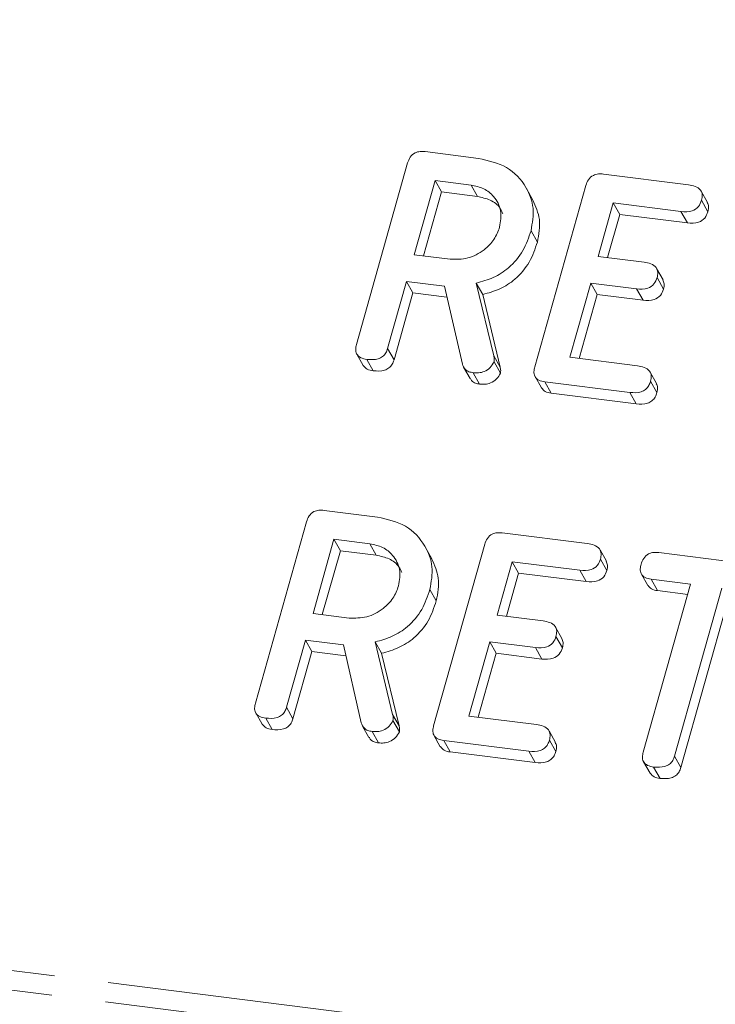
# Model space of a CAD drawing. Units: millimetres. Extents: x -2823 to 5911, y -3952 to -64.
# Drawn here: x -1616 to -1599, y -3598 to -3575 of the extents above; entities that cross this region are included whole.
import ezdxf

# ---------------------------------------------------------------- set-up
doc = ezdxf.new("R2010")
doc.units = ezdxf.units.MM
doc.linetypes.add('PHANTOM', pattern=[12.7, 6.35, -1.27, 1.27, -1.27, 1.27, -1.27])

msp = doc.modelspace()

# ---------------------------------------------------------------- linework, layer by layer
at = {"color": 8, "linetype": 'PHANTOM', "lineweight": 18}
for p, q in [((-2823.182, -3444.979), (-601.573, -3724.875)), ((-2823.244, -3445.434), (-601.635, -3725.331)), ((-1604.486, -3582.652), (-1604.336, -3582.92)), ((-1606.861, -3591.08), (-1606.711, -3591.347))]:
    msp.add_line(p, q, dxfattribs=at)
at = {"color": 7, "linetype": 'Continuous', "lineweight": 18}
for p, q in [((-1606.098, -3577.859), (-1604.843, -3578.017)), ((-1607.712, -3582.39), (-1606.51, -3578.125)), ((-1605.865, -3578.538), (-1606.356, -3580.28)), ((-1605.02, -3578.644), (-1605.865, -3578.538)), ((-1605.865, -3578.538), (-1605.715, -3578.805)), ((-1601.91, -3578.386), (-1599.912, -3578.638)), ((-1605.02, -3578.644), (-1604.87, -3578.912)), ((-1603.565, -3578.996), (-1603.715, -3578.728)), ((-1603.523, -3582.918), (-1602.321, -3578.653)), ((-1599.464, -3579.053), (-1599.614, -3578.785)), ((-1605.715, -3578.805), (-1606.139, -3580.308)), ((-1604.87, -3578.912), (-1605.715, -3578.805)), ((-1599.603, -3579.002), (-1599.453, -3579.269)), ((-1601.676, -3579.065), (-1602.03, -3580.32)), ((-1600.087, -3579.266), (-1601.676, -3579.065)), ((-1601.676, -3579.065), (-1601.526, -3579.333)), ((-1601.526, -3579.333), (-1601.812, -3580.347)), ((-1599.937, -3579.533), (-1601.526, -3579.333)), ((-1600.087, -3579.266), (-1599.937, -3579.533)), ((-1603.61, -3579.716), (-1603.46, -3579.984)), ((-1606.356, -3580.28), (-1605.511, -3580.387)), ((-1602.03, -3580.32), (-1600.951, -3580.456)), ((-1600.508, -3580.87), (-1600.658, -3580.603)), ((-1600.648, -3580.819), (-1600.498, -3581.087)), ((-1606.533, -3580.908), (-1606.978, -3582.485)), ((-1605.644, -3581.02), (-1606.533, -3580.908)), ((-1606.533, -3580.908), (-1606.383, -3581.175)), ((-1605.223, -3582.849), (-1605.644, -3581.02)), ((-1604.895, -3580.948), (-1604.486, -3582.652)), ((-1604.895, -3580.948), (-1604.745, -3581.216)), ((-1602.206, -3580.947), (-1602.697, -3582.69)), ((-1601.128, -3581.083), (-1602.206, -3580.947)), ((-1602.206, -3580.947), (-1602.056, -3581.215)), ((-1601.128, -3581.083), (-1600.978, -3581.351)), ((-1606.383, -3581.175), (-1606.828, -3582.752)), ((-1605.585, -3581.276), (-1606.383, -3581.175)), ((-1604.745, -3581.216), (-1604.336, -3582.92)), ((-1602.056, -3581.215), (-1602.48, -3582.717)), ((-1600.978, -3581.351), (-1602.056, -3581.215)), ((-1606.978, -3582.485), (-1606.828, -3582.752)), ((-1607.703, -3582.615), (-1607.553, -3582.883)), ((-1602.697, -3582.69), (-1601.108, -3582.89)), ((-1607.468, -3582.739), (-1607.318, -3583.006)), ((-1605.193, -3582.925), (-1605.043, -3583.192)), ((-1604.478, -3582.796), (-1604.328, -3583.064)), ((-1604.969, -3583.053), (-1604.819, -3583.321)), ((-1603.516, -3583.142), (-1603.366, -3583.41)), ((-1600.66, -3583.308), (-1600.81, -3583.04)), ((-1601.287, -3583.517), (-1603.285, -3583.266)), ((-1603.285, -3583.266), (-1603.135, -3583.533)), ((-1600.801, -3583.254), (-1600.651, -3583.521)), ((-1601.137, -3583.785), (-1603.135, -3583.533)), ((-1601.287, -3583.517), (-1601.137, -3583.785)), ((-1608.473, -3586.286), (-1607.218, -3586.445)), ((-1610.087, -3590.818), (-1608.885, -3586.553)), ((-1604.285, -3586.814), (-1602.287, -3587.066)), ((-1608.24, -3586.965), (-1608.731, -3588.708)), ((-1607.395, -3587.072), (-1608.24, -3586.965)), ((-1608.24, -3586.965), (-1608.09, -3587.233)), ((-1607.395, -3587.072), (-1607.245, -3587.34)), ((-1605.898, -3591.346), (-1604.696, -3587.08)), ((-1608.09, -3587.233), (-1608.514, -3588.736)), ((-1607.245, -3587.34), (-1608.09, -3587.233)), ((-1605.94, -3587.423), (-1606.09, -3587.156)), ((-1601.839, -3587.48), (-1601.989, -3587.213)), ((-1600.609, -3587.277), (-1598.099, -3587.594)), ((-1604.051, -3587.493), (-1604.405, -3588.748)), ((-1602.462, -3587.694), (-1604.051, -3587.493)), ((-1604.051, -3587.493), (-1603.901, -3587.761)), ((-1601.978, -3587.43), (-1601.828, -3587.697)), ((-1603.901, -3587.761), (-1604.187, -3588.775)), ((-1602.312, -3587.961), (-1603.901, -3587.761)), ((-1602.462, -3587.694), (-1602.312, -3587.961)), ((-1601.014, -3587.784), (-1600.864, -3588.052)), ((-1600.974, -3591.967), (-1599.862, -3588.021)), ((-1599.862, -3588.021), (-1600.787, -3587.904)), ((-1600.787, -3587.904), (-1600.637, -3588.172)), ((-1605.985, -3588.144), (-1605.835, -3588.412)), ((-1599.929, -3588.261), (-1600.637, -3588.172)), ((-1599.127, -3588.114), (-1600.239, -3592.06)), ((-1598.977, -3588.381), (-1600.089, -3592.327)), ((-1608.731, -3588.708), (-1607.886, -3588.815)), ((-1604.405, -3588.748), (-1603.326, -3588.884)), ((-1602.883, -3589.298), (-1603.033, -3589.03)), ((-1608.908, -3589.335), (-1609.353, -3590.912)), ((-1608.019, -3589.447), (-1608.908, -3589.335)), ((-1608.908, -3589.335), (-1608.758, -3589.603)), ((-1607.27, -3589.376), (-1606.861, -3591.08)), ((-1607.27, -3589.376), (-1607.12, -3589.644)), ((-1604.581, -3589.375), (-1605.072, -3591.118)), ((-1603.503, -3589.511), (-1604.581, -3589.375)), ((-1604.581, -3589.375), (-1604.431, -3589.643)), ((-1603.023, -3589.247), (-1602.873, -3589.515)), ((-1608.758, -3589.603), (-1609.203, -3591.18)), ((-1607.96, -3589.704), (-1608.758, -3589.603)), ((-1607.598, -3591.277), (-1608.019, -3589.447)), ((-1607.12, -3589.644), (-1606.711, -3591.347)), ((-1604.431, -3589.643), (-1604.855, -3591.145)), ((-1603.353, -3589.779), (-1604.431, -3589.643)), ((-1603.503, -3589.511), (-1603.353, -3589.779)), ((-1610.078, -3591.043), (-1609.928, -3591.311)), ((-1609.353, -3590.912), (-1609.203, -3591.18)), ((-1609.843, -3591.166), (-1609.693, -3591.434)), ((-1606.853, -3591.224), (-1606.703, -3591.492)), ((-1605.072, -3591.118), (-1603.483, -3591.318)), ((-1607.568, -3591.353), (-1607.418, -3591.62)), ((-1607.344, -3591.481), (-1607.194, -3591.749)), ((-1603.035, -3591.736), (-1603.185, -3591.468)), ((-1605.891, -3591.57), (-1605.741, -3591.838)), ((-1603.662, -3591.945), (-1605.66, -3591.693)), ((-1605.66, -3591.693), (-1605.51, -3591.961)), ((-1603.176, -3591.682), (-1603.026, -3591.949)), ((-1603.512, -3592.213), (-1605.51, -3591.961)), ((-1603.662, -3591.945), (-1603.512, -3592.213)), ((-1600.964, -3592.194), (-1600.814, -3592.462)), ((-1600.239, -3592.06), (-1600.089, -3592.327)), ((-1600.729, -3592.315), (-1600.579, -3592.582))]:
    msp.add_line(p, q, dxfattribs=at)
for points, knots in [([(-1606.51, -3578.125), (-1606.494, -3578.078), (-1606.462, -3577.986), (-1606.349, -3577.882), (-1606.216, -3577.849), (-1606.138, -3577.855), (-1606.098, -3577.859)], [0, 0, 0, 0, 0.280566, 0.558407, 0.779011, 1, 1, 1, 1]), ([(-1604.843, -3578.017), (-1604.611, -3578.069), (-1604.146, -3578.174), (-1603.722, -3578.643), (-1603.516, -3579.177), (-1603.579, -3579.536), (-1603.61, -3579.716)], [0, 0, 0, 0, 0.279914, 0.559513, 0.779802, 1, 1, 1, 1]), ([(-1602.321, -3578.653), (-1602.305, -3578.606), (-1602.273, -3578.514), (-1602.16, -3578.41), (-1602.027, -3578.377), (-1601.949, -3578.383), (-1601.91, -3578.386)], [0, 0, 0, 0, 0.280556, 0.558644, 0.779136, 1, 1, 1, 1]), ([(-1604.347, -3579.631), (-1604.326, -3579.5), (-1604.284, -3579.239), (-1604.455, -3578.923), (-1604.707, -3578.71), (-1604.916, -3578.666), (-1605.02, -3578.644)], [0, 0, 0, 0, 0.2796571, 0.559345, 0.7795265, 1, 1, 1, 1]), ([(-1599.912, -3578.638), (-1599.858, -3578.647), (-1599.749, -3578.666), (-1599.62, -3578.747), (-1599.577, -3578.877), (-1599.594, -3578.96), (-1599.603, -3579.002)], [0, 0, 0, 0, 0.280945, 0.559933, 0.779626, 1, 1, 1, 1]), ([(-1604.271, -3579.32), (-1604.291, -3579.273), (-1604.348, -3579.136), (-1604.562, -3578.98), (-1604.767, -3578.934), (-1604.87, -3578.912)], [0, 0, 0, 0, 0.207272, 0.603373, 1, 1, 1, 1]), ([(-1603.57, -3578.998), (-1603.502, -3579.146), (-1603.36, -3579.452), (-1603.426, -3579.803), (-1603.46, -3579.984)], [0, 0, 0, 0, 0.48444, 1, 1, 1, 1]), ([(-1599.603, -3579.002), (-1599.622, -3579.054), (-1599.66, -3579.159), (-1599.851, -3579.282), (-1599.997, -3579.272), (-1600.087, -3579.266)], [0, 0, 0, 0, 0.280894, 0.559649, 1, 1, 1, 1]), ([(-1599.469, -3579.055), (-1599.456, -3579.084), (-1599.425, -3579.151), (-1599.443, -3579.227), (-1599.453, -3579.269)], [0, 0, 0, 0, 0.44602, 1, 1, 1, 1]), ([(-1599.453, -3579.269), (-1599.472, -3579.322), (-1599.51, -3579.427), (-1599.701, -3579.55), (-1599.847, -3579.54), (-1599.937, -3579.533)], [0, 0, 0, 0, 0.280895, 0.559648, 1, 1, 1, 1]), ([(-1605.511, -3580.387), (-1605.371, -3580.389), (-1605.091, -3580.394), (-1604.724, -3580.195), (-1604.46, -3579.931), (-1604.384, -3579.731), (-1604.347, -3579.631)], [0, 0, 0, 0, 0.27968, 0.559346, 0.779534, 1, 1, 1, 1]), ([(-1603.61, -3579.716), (-1603.664, -3579.875), (-1603.772, -3580.193), (-1604.093, -3580.581), (-1604.489, -3580.835), (-1604.76, -3580.91), (-1604.895, -3580.948)], [0, 0, 0, 0, 0.280341, 0.559782, 0.779703, 1, 1, 1, 1]), ([(-1603.46, -3579.984), (-1603.514, -3580.143), (-1603.622, -3580.461), (-1603.943, -3580.848), (-1604.339, -3581.103), (-1604.61, -3581.178), (-1604.745, -3581.216)], [0, 0, 0, 0, 0.2803417, 0.5597834, 0.7797025, 1, 1, 1, 1]), ([(-1600.951, -3580.456), (-1600.897, -3580.465), (-1600.789, -3580.483), (-1600.663, -3580.566), (-1600.621, -3580.695), (-1600.639, -3580.778), (-1600.648, -3580.819)], [0, 0, 0, 0, 0.280926, 0.559805, 0.779409, 1, 1, 1, 1]), ([(-1600.648, -3580.819), (-1600.667, -3580.871), (-1600.704, -3580.975), (-1600.893, -3581.1), (-1601.039, -3581.09), (-1601.128, -3581.083)], [0, 0, 0, 0, 0.28091, 0.559626, 1, 1, 1, 1]), ([(-1600.513, -3580.872), (-1600.499, -3580.902), (-1600.469, -3580.968), (-1600.488, -3581.045), (-1600.498, -3581.087)], [0, 0, 0, 0, 0.44836, 1, 1, 1, 1]), ([(-1600.498, -3581.087), (-1600.517, -3581.139), (-1600.554, -3581.243), (-1600.743, -3581.368), (-1600.889, -3581.357), (-1600.978, -3581.351)], [0, 0, 0, 0, 0.28092, 0.55963, 1, 1, 1, 1]), ([(-1607.468, -3582.739), (-1607.517, -3582.73), (-1607.614, -3582.712), (-1607.716, -3582.621), (-1607.737, -3582.501), (-1607.72, -3582.427), (-1607.712, -3582.39)], [0, 0, 0, 0, 0.28056, 0.558816, 0.778916, 1, 1, 1, 1]), ([(-1606.978, -3582.485), (-1606.99, -3582.519), (-1607.013, -3582.588), (-1607.092, -3582.678), (-1607.25, -3582.755), (-1607.378, -3582.745), (-1607.468, -3582.739)], [0, 0, 0, 0, 0.187003, 0.373907, 0.561063, 1, 1, 1, 1]), ([(-1604.486, -3582.652), (-1604.479, -3582.678), (-1604.468, -3582.725), (-1604.475, -3582.774), (-1604.478, -3582.796)], [0, 0, 0, 0, 0.560216, 1, 1, 1, 1]), ([(-1607.318, -3583.006), (-1607.368, -3582.998), (-1607.465, -3582.983), (-1607.523, -3582.914), (-1607.551, -3582.881)], [0, 0, 0, 0, 0.519213, 1, 1, 1, 1]), ([(-1606.828, -3582.752), (-1606.84, -3582.787), (-1606.863, -3582.856), (-1606.942, -3582.946), (-1607.1, -3583.023), (-1607.228, -3583.013), (-1607.318, -3583.006)], [0, 0, 0, 0, 0.186996, 0.373908, 0.56106, 1, 1, 1, 1]), ([(-1604.969, -3583.053), (-1605.003, -3583.047), (-1605.07, -3583.034), (-1605.174, -3582.973), (-1605.204, -3582.896), (-1605.223, -3582.849)], [0, 0, 0, 0, 0.280915, 0.561887, 1, 1, 1, 1]), ([(-1604.478, -3582.796), (-1604.505, -3582.843), (-1604.559, -3582.939), (-1604.699, -3583.025), (-1604.841, -3583.062), (-1604.926, -3583.056), (-1604.969, -3583.053)], [0, 0, 0, 0, 0.277634, 0.558273, 0.779091, 1, 1, 1, 1]), ([(-1604.336, -3582.92), (-1604.329, -3582.946), (-1604.318, -3582.992), (-1604.325, -3583.042), (-1604.328, -3583.064)], [0, 0, 0, 0, 0.560203, 1, 1, 1, 1]), ([(-1603.285, -3583.266), (-1603.334, -3583.257), (-1603.43, -3583.239), (-1603.529, -3583.147), (-1603.548, -3583.028), (-1603.531, -3582.954), (-1603.523, -3582.918)], [0, 0, 0, 0, 0.280576, 0.558843, 0.77916, 1, 1, 1, 1]), ([(-1601.108, -3582.89), (-1601.054, -3582.899), (-1600.945, -3582.918), (-1600.818, -3583), (-1600.774, -3583.129), (-1600.792, -3583.212), (-1600.801, -3583.254)], [0, 0, 0, 0, 0.280987, 0.560012, 0.779422, 1, 1, 1, 1]), ([(-1604.819, -3583.321), (-1604.852, -3583.314), (-1604.919, -3583.301), (-1605.002, -3583.258), (-1605.024, -3583.208), (-1605.033, -3583.187)], [0, 0, 0, 0, 0.36976, 0.739588, 1, 1, 1, 1]), ([(-1604.328, -3583.064), (-1604.355, -3583.111), (-1604.409, -3583.206), (-1604.549, -3583.293), (-1604.691, -3583.33), (-1604.776, -3583.324), (-1604.819, -3583.321)], [0, 0, 0, 0, 0.277639, 0.558277, 0.779092, 1, 1, 1, 1]), ([(-1603.135, -3583.533), (-1603.185, -3583.525), (-1603.281, -3583.51), (-1603.336, -3583.441), (-1603.363, -3583.408)], [0, 0, 0, 0, 0.52196, 1, 1, 1, 1]), ([(-1600.801, -3583.254), (-1600.813, -3583.288), (-1600.837, -3583.358), (-1600.913, -3583.449), (-1601.068, -3583.532), (-1601.197, -3583.523), (-1601.287, -3583.517)], [0, 0, 0, 0, 0.187449, 0.374663, 0.561198, 1, 1, 1, 1]), ([(-1600.666, -3583.31), (-1600.652, -3583.339), (-1600.622, -3583.404), (-1600.641, -3583.479), (-1600.651, -3583.521)], [0, 0, 0, 0, 0.43746, 1, 1, 1, 1]), ([(-1600.651, -3583.521), (-1600.663, -3583.556), (-1600.687, -3583.626), (-1600.763, -3583.716), (-1600.918, -3583.8), (-1601.047, -3583.791), (-1601.137, -3583.785)], [0, 0, 0, 0, 0.187442, 0.374657, 0.561193, 1, 1, 1, 1]), ([(-1608.885, -3586.553), (-1608.869, -3586.506), (-1608.837, -3586.414), (-1608.724, -3586.31), (-1608.591, -3586.277), (-1608.513, -3586.283), (-1608.473, -3586.286)], [0, 0, 0, 0, 0.280562, 0.558404, 0.779009, 1, 1, 1, 1]), ([(-1607.218, -3586.445), (-1606.986, -3586.497), (-1606.521, -3586.602), (-1606.097, -3587.071), (-1605.891, -3587.605), (-1605.954, -3587.964), (-1605.985, -3588.144)], [0, 0, 0, 0, 0.279914, 0.559513, 0.779803, 1, 1, 1, 1]), ([(-1604.696, -3587.08), (-1604.68, -3587.034), (-1604.648, -3586.942), (-1604.535, -3586.838), (-1604.402, -3586.805), (-1604.324, -3586.811), (-1604.285, -3586.814)], [0, 0, 0, 0, 0.280551, 0.55864, 0.779137, 1, 1, 1, 1]), ([(-1606.722, -3588.059), (-1606.701, -3587.928), (-1606.659, -3587.667), (-1606.83, -3587.351), (-1607.082, -3587.138), (-1607.291, -3587.094), (-1607.395, -3587.072)], [0, 0, 0, 0, 0.279655, 0.559343, 0.779527, 1, 1, 1, 1]), ([(-1602.287, -3587.066), (-1602.233, -3587.075), (-1602.124, -3587.094), (-1601.995, -3587.175), (-1601.952, -3587.305), (-1601.969, -3587.388), (-1601.978, -3587.43)], [0, 0, 0, 0, 0.2809456, 0.5599356, 0.7796175, 1, 1, 1, 1]), ([(-1606.646, -3587.748), (-1606.666, -3587.701), (-1606.723, -3587.563), (-1606.937, -3587.408), (-1607.142, -3587.362), (-1607.245, -3587.34)], [0, 0, 0, 0, 0.207276, 0.603375, 1, 1, 1, 1]), ([(-1601.023, -3587.55), (-1601.007, -3587.503), (-1600.975, -3587.41), (-1600.862, -3587.303), (-1600.728, -3587.268), (-1600.649, -3587.274), (-1600.609, -3587.277)], [0, 0, 0, 0, 0.280625, 0.558886, 0.779101, 1, 1, 1, 1]), ([(-1605.945, -3587.426), (-1605.877, -3587.574), (-1605.735, -3587.88), (-1605.801, -3588.231), (-1605.835, -3588.412)], [0, 0, 0, 0, 0.484439, 1, 1, 1, 1]), ([(-1601.978, -3587.43), (-1601.997, -3587.482), (-1602.035, -3587.587), (-1602.226, -3587.71), (-1602.372, -3587.7), (-1602.462, -3587.694)], [0, 0, 0, 0, 0.280898, 0.559648, 1, 1, 1, 1]), ([(-1601.844, -3587.483), (-1601.831, -3587.512), (-1601.8, -3587.579), (-1601.818, -3587.655), (-1601.828, -3587.697)], [0, 0, 0, 0, 0.446034, 1, 1, 1, 1]), ([(-1600.787, -3587.904), (-1600.836, -3587.896), (-1600.934, -3587.878), (-1601.031, -3587.782), (-1601.049, -3587.661), (-1601.031, -3587.587), (-1601.023, -3587.55)], [0, 0, 0, 0, 0.280714, 0.558702, 0.77913, 1, 1, 1, 1]), ([(-1601.828, -3587.697), (-1601.847, -3587.75), (-1601.885, -3587.854), (-1602.076, -3587.978), (-1602.222, -3587.968), (-1602.312, -3587.961)], [0, 0, 0, 0, 0.280898, 0.559648, 1, 1, 1, 1]), ([(-1600.637, -3588.172), (-1600.688, -3588.164), (-1600.782, -3588.149), (-1600.835, -3588.08), (-1600.86, -3588.048)], [0, 0, 0, 0, 0.53734, 1, 1, 1, 1]), ([(-1607.886, -3588.815), (-1607.746, -3588.817), (-1607.466, -3588.822), (-1607.099, -3588.623), (-1606.835, -3588.359), (-1606.759, -3588.159), (-1606.722, -3588.059)], [0, 0, 0, 0, 0.27968, 0.559347, 0.779537, 1, 1, 1, 1]), ([(-1605.985, -3588.144), (-1606.039, -3588.303), (-1606.147, -3588.621), (-1606.468, -3589.009), (-1606.864, -3589.263), (-1607.135, -3589.338), (-1607.27, -3589.376)], [0, 0, 0, 0, 0.280341, 0.559785, 0.779703, 1, 1, 1, 1]), ([(-1605.835, -3588.412), (-1605.889, -3588.571), (-1605.997, -3588.889), (-1606.318, -3589.276), (-1606.714, -3589.53), (-1606.985, -3589.606), (-1607.12, -3589.644)], [0, 0, 0, 0, 0.280341, 0.559783, 0.779703, 1, 1, 1, 1]), ([(-1603.326, -3588.884), (-1603.272, -3588.893), (-1603.164, -3588.911), (-1603.038, -3588.994), (-1602.996, -3589.123), (-1603.014, -3589.205), (-1603.023, -3589.247)], [0, 0, 0, 0, 0.280926, 0.559805, 0.779409, 1, 1, 1, 1]), ([(-1603.023, -3589.247), (-1603.042, -3589.299), (-1603.079, -3589.403), (-1603.268, -3589.528), (-1603.414, -3589.517), (-1603.503, -3589.511)], [0, 0, 0, 0, 0.28091, 0.559626, 1, 1, 1, 1]), ([(-1602.888, -3589.3), (-1602.874, -3589.33), (-1602.844, -3589.396), (-1602.863, -3589.473), (-1602.873, -3589.515)], [0, 0, 0, 0, 0.448341, 1, 1, 1, 1]), ([(-1602.873, -3589.515), (-1602.892, -3589.567), (-1602.929, -3589.671), (-1603.118, -3589.795), (-1603.264, -3589.785), (-1603.353, -3589.779)], [0, 0, 0, 0, 0.28091, 0.559626, 1, 1, 1, 1]), ([(-1609.843, -3591.166), (-1609.892, -3591.158), (-1609.989, -3591.14), (-1610.091, -3591.049), (-1610.112, -3590.929), (-1610.095, -3590.855), (-1610.087, -3590.818)], [0, 0, 0, 0, 0.2805604, 0.5588196, 0.7789154, 1, 1, 1, 1]), ([(-1609.353, -3590.912), (-1609.365, -3590.947), (-1609.388, -3591.016), (-1609.467, -3591.106), (-1609.625, -3591.183), (-1609.753, -3591.173), (-1609.843, -3591.166)], [0, 0, 0, 0, 0.186996, 0.373907, 0.561061, 1, 1, 1, 1]), ([(-1609.203, -3591.18), (-1609.215, -3591.215), (-1609.238, -3591.284), (-1609.317, -3591.374), (-1609.475, -3591.451), (-1609.603, -3591.441), (-1609.693, -3591.434)], [0, 0, 0, 0, 0.186996, 0.373908, 0.56106, 1, 1, 1, 1]), ([(-1607.344, -3591.481), (-1607.378, -3591.475), (-1607.445, -3591.462), (-1607.549, -3591.401), (-1607.579, -3591.324), (-1607.598, -3591.277)], [0, 0, 0, 0, 0.2809147, 0.5618836, 1, 1, 1, 1]), ([(-1606.853, -3591.224), (-1606.88, -3591.271), (-1606.934, -3591.366), (-1607.074, -3591.453), (-1607.216, -3591.49), (-1607.301, -3591.484), (-1607.344, -3591.481)], [0, 0, 0, 0, 0.277643, 0.558277, 0.779093, 1, 1, 1, 1]), ([(-1606.861, -3591.08), (-1606.854, -3591.106), (-1606.843, -3591.153), (-1606.85, -3591.202), (-1606.853, -3591.224)], [0, 0, 0, 0, 0.56024, 1, 1, 1, 1]), ([(-1609.693, -3591.434), (-1609.743, -3591.426), (-1609.84, -3591.411), (-1609.898, -3591.342), (-1609.926, -3591.309)], [0, 0, 0, 0, 0.519211, 1, 1, 1, 1]), ([(-1606.703, -3591.492), (-1606.73, -3591.539), (-1606.784, -3591.634), (-1606.924, -3591.721), (-1607.066, -3591.758), (-1607.151, -3591.752), (-1607.194, -3591.749)], [0, 0, 0, 0, 0.277634, 0.558271, 0.77909, 1, 1, 1, 1]), ([(-1606.711, -3591.347), (-1606.704, -3591.374), (-1606.693, -3591.42), (-1606.7, -3591.47), (-1606.703, -3591.492)], [0, 0, 0, 0, 0.560222, 1, 1, 1, 1]), ([(-1605.66, -3591.693), (-1605.709, -3591.685), (-1605.805, -3591.667), (-1605.904, -3591.575), (-1605.923, -3591.456), (-1605.906, -3591.382), (-1605.898, -3591.346)], [0, 0, 0, 0, 0.28058, 0.558845, 0.779162, 1, 1, 1, 1]), ([(-1603.483, -3591.318), (-1603.429, -3591.327), (-1603.32, -3591.345), (-1603.193, -3591.428), (-1603.149, -3591.557), (-1603.167, -3591.64), (-1603.176, -3591.682)], [0, 0, 0, 0, 0.2809847, 0.5600036, 0.7794191, 1, 1, 1, 1]), ([(-1607.194, -3591.749), (-1607.227, -3591.742), (-1607.294, -3591.729), (-1607.377, -3591.685), (-1607.399, -3591.636), (-1607.408, -3591.615)], [0, 0, 0, 0, 0.369765, 0.739597, 1, 1, 1, 1]), ([(-1603.176, -3591.682), (-1603.188, -3591.716), (-1603.212, -3591.786), (-1603.288, -3591.877), (-1603.443, -3591.96), (-1603.572, -3591.951), (-1603.662, -3591.945)], [0, 0, 0, 0, 0.187446, 0.374664, 0.561194, 1, 1, 1, 1]), ([(-1603.041, -3591.738), (-1603.027, -3591.767), (-1602.997, -3591.832), (-1603.016, -3591.907), (-1603.026, -3591.949)], [0, 0, 0, 0, 0.43746, 1, 1, 1, 1]), ([(-1605.51, -3591.961), (-1605.56, -3591.953), (-1605.656, -3591.938), (-1605.711, -3591.868), (-1605.738, -3591.835)], [0, 0, 0, 0, 0.52195, 1, 1, 1, 1]), ([(-1603.026, -3591.949), (-1603.038, -3591.984), (-1603.062, -3592.053), (-1603.138, -3592.144), (-1603.293, -3592.228), (-1603.422, -3592.219), (-1603.512, -3592.213)], [0, 0, 0, 0, 0.187442, 0.3746606, 0.5611936, 1, 1, 1, 1]), ([(-1600.729, -3592.315), (-1600.778, -3592.306), (-1600.875, -3592.288), (-1600.977, -3592.198), (-1600.999, -3592.078), (-1600.982, -3592.004), (-1600.974, -3591.967)], [0, 0, 0, 0, 0.280526, 0.55858, 0.778855, 1, 1, 1, 1]), ([(-1600.239, -3592.06), (-1600.25, -3592.094), (-1600.274, -3592.164), (-1600.353, -3592.254), (-1600.512, -3592.33), (-1600.639, -3592.321), (-1600.729, -3592.315)], [0, 0, 0, 0, 0.187224, 0.374222, 0.561084, 1, 1, 1, 1]), ([(-1600.089, -3592.327), (-1600.1, -3592.362), (-1600.124, -3592.431), (-1600.203, -3592.521), (-1600.362, -3592.598), (-1600.489, -3592.589), (-1600.579, -3592.582)], [0, 0, 0, 0, 0.187221, 0.374222, 0.561085, 1, 1, 1, 1]), ([(-1600.579, -3592.582), (-1600.629, -3592.574), (-1600.725, -3592.559), (-1600.783, -3592.491), (-1600.811, -3592.459)], [0, 0, 0, 0, 0.524273, 1, 1, 1, 1])]:
    msp.add_open_spline(points, degree=3, knots=knots, dxfattribs=at)

doc.saveas('drawing.dxf')
